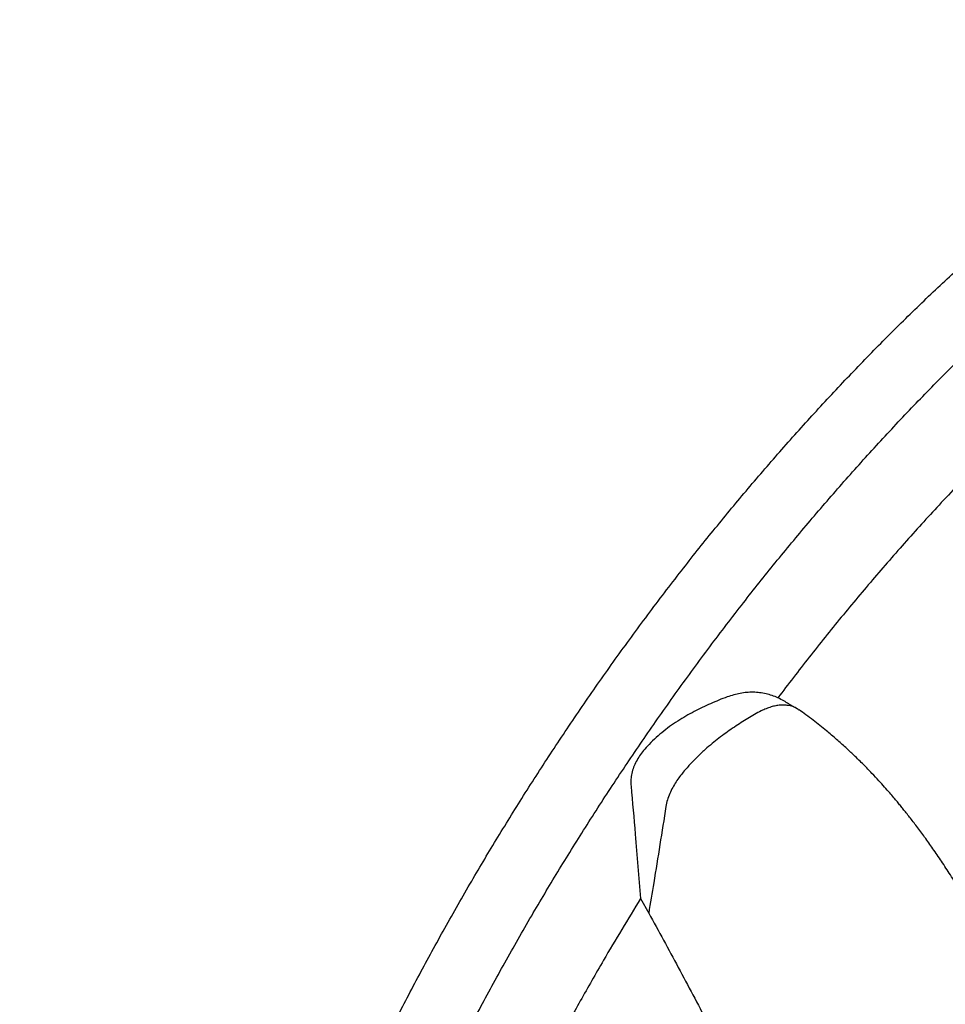
# Model space of a CAD drawing. Units: millimetres. Extents: x 948 to 40281, y 666 to 24284.
# Drawn here: x 1915 to 2520, y 11328 to 11971 of the extents above; entities that cross this region are included whole.
import ezdxf

# ---------------------------------------------------------------- set-up
doc = ezdxf.new("R2010")
doc.units = ezdxf.units.MM
doc.header["$LTSCALE"] = 95

msp = doc.modelspace()

# ---------------------------------------------------------------- linework, layer by layer
at = {"color": 7, "linetype": 'Continuous', "lineweight": 25}
for p, q in [((2423.03, 11520.76), (2417.4, 11524.01)), ((2320.68, 11396.73), (2325.98, 11387.19))]:
    msp.add_line(p, q, dxfattribs=at)
for points, knots in [([(1915.23, 10267.07), (1915.2, 10276.12), (1915.14, 10294.22), (1915.85, 10321.83), (1917.16, 10349.75), (1919.13, 10378.02), (1921.73, 10406.61), (1925.25, 10437.26), (1929.26, 10469.85), (1933.88, 10504.49), (1938.91, 10539.61), (1944.02, 10572.92), (1949.13, 10604.45), (1954.19, 10634.24), (1959.61, 10664.78), (1965.44, 10696.19), (1970.97, 10724.72), (1976.09, 10750.24), (1980.7, 10772.62), (1985.58, 10795.63), (1990.74, 10819.33), (1996.21, 10843.81), (2001.67, 10867.55), (2007.09, 10890.56), (2012.46, 10912.85), (2018.2, 10936.06), (2024.32, 10960.27), (2030.9, 10985.41), (2038.1, 11010.88), (2045.8, 11036.51), (2054.01, 11062.27), (2062.89, 11088.63), (2072.46, 11115.56), (2082.75, 11143.04), (2093.76, 11171.02), (2105.53, 11199.49), (2118.09, 11228.41), (2131.46, 11257.76), (2145.59, 11287.37), (2160.5, 11317.2), (2176.22, 11347.25), (2192.84, 11377.67), (2209.96, 11407.63), (2227.51, 11437.1), (2245.44, 11466), (2264.2, 11495.04), (2283.78, 11524.14), (2304.18, 11553.23), (2325.38, 11582.22), (2346.75, 11610.23), (2368.18, 11637.2), (2389.59, 11663.11), (2411.56, 11688.66), (2434.06, 11713.8), (2457.04, 11738.43), (2480.47, 11762.5), (2504.29, 11785.94), (2528.47, 11808.7), (2552.96, 11830.71), (2577.7, 11851.93), (2602.64, 11872.29), (2627.26, 11891.4), (2651.5, 11909.28), (2675.29, 11925.97), (2699.07, 11941.79), (2722.81, 11956.81), (2738.62, 11966.13), (2746.5, 11970.78)], [0, 0, 0, 0, 0.015655, 0.031308, 0.046964, 0.062629, 0.07831, 0.094012, 0.112549, 0.13118, 0.149988, 0.169061, 0.184577, 0.200382, 0.216541, 0.233118, 0.250178, 0.261652, 0.273398, 0.285448, 0.297841, 0.310622, 0.323847, 0.33503, 0.346609, 0.358655, 0.371242, 0.384344, 0.397769, 0.410737, 0.424009, 0.437581, 0.451446, 0.465599, 0.480039, 0.49476, 0.509761, 0.525052, 0.54065, 0.556282, 0.57224, 0.588535, 0.605173, 0.620884, 0.636887, 0.653174, 0.669736, 0.686561, 0.703638, 0.720951, 0.737012, 0.753241, 0.769621, 0.786131, 0.802751, 0.819463, 0.836253, 0.853103, 0.869999, 0.886923, 0.903856, 0.920783, 0.936722, 0.952627, 0.968483, 0.984279, 1, 1, 1, 1]), ([(1954.41, 10244.45), (1954.38, 10253.5), (1954.32, 10271.61), (1955.04, 10299.21), (1956.34, 10327.13), (1958.31, 10355.4), (1960.91, 10383.99), (1964.43, 10414.64), (1968.44, 10447.23), (1973.06, 10481.87), (1978.1, 10516.99), (1983.2, 10550.3), (1988.31, 10581.83), (1993.37, 10611.62), (1998.8, 10642.16), (2004.63, 10673.57), (2010.15, 10702.1), (2015.27, 10727.62), (2019.89, 10750), (2024.76, 10773.01), (2029.92, 10796.71), (2035.4, 10821.19), (2040.85, 10844.93), (2046.27, 10867.94), (2051.64, 10890.23), (2057.38, 10913.44), (2063.5, 10937.65), (2070.08, 10962.79), (2077.29, 10988.26), (2084.99, 11013.89), (2093.2, 11039.65), (2102.07, 11066.01), (2111.65, 11092.94), (2121.93, 11120.42), (2132.94, 11148.4), (2144.71, 11176.87), (2157.27, 11205.79), (2170.64, 11235.14), (2184.77, 11264.75), (2199.69, 11294.58), (2215.4, 11324.63), (2232.03, 11355.05), (2249.14, 11385.01), (2266.7, 11414.48), (2284.63, 11443.38), (2303.39, 11472.42), (2322.97, 11501.52), (2343.37, 11530.61), (2364.57, 11559.6), (2385.93, 11587.61), (2407.36, 11614.58), (2428.77, 11640.49), (2450.74, 11666.04), (2473.24, 11691.18), (2496.23, 11715.81), (2519.65, 11739.88), (2543.48, 11763.32), (2567.66, 11786.08), (2592.14, 11808.09), (2616.88, 11829.31), (2641.83, 11849.67), (2666.45, 11868.78), (2690.68, 11886.66), (2714.47, 11903.35), (2738.26, 11919.17), (2761.99, 11934.19), (2777.8, 11943.51), (2785.69, 11948.16)], [0, 0, 0, 0, 0.015655, 0.031308, 0.046964, 0.062629, 0.07831, 0.094012, 0.112549, 0.13118, 0.149988, 0.169061, 0.184577, 0.200382, 0.216541, 0.233118, 0.250178, 0.261652, 0.273398, 0.285448, 0.297841, 0.310622, 0.323847, 0.33503, 0.346609, 0.358655, 0.371242, 0.384344, 0.397769, 0.410737, 0.424009, 0.437581, 0.451446, 0.465599, 0.480039, 0.49476, 0.509761, 0.525052, 0.54065, 0.556282, 0.57224, 0.588535, 0.605173, 0.620884, 0.636887, 0.653174, 0.669736, 0.686561, 0.703638, 0.720951, 0.737012, 0.753241, 0.769621, 0.786131, 0.802751, 0.819463, 0.836253, 0.853103, 0.869999, 0.886923, 0.903856, 0.920783, 0.936722, 0.952627, 0.968483, 0.984279, 1, 1, 1, 1]), ([(2531.24, 11670.3), (2527, 11665.84), (2515.06, 11653.26), (2495.74, 11632.06), (2473.48, 11606.6), (2451.82, 11580.72), (2430.75, 11554.54), (2417.14, 11536.72), (2410.37, 11527.86)], [0, 0, 0, 0, 0.100769, 0.283913, 0.46566, 0.645747, 0.823925, 1, 1, 1, 1]), ([(2410.37, 11527.86), (2409.12, 11528.39), (2406.61, 11529.45), (2402.61, 11530.56), (2398.46, 11531.29), (2394.24, 11531.58), (2390.01, 11531.43), (2385.78, 11530.83), (2381.51, 11529.81), (2376.83, 11528.33), (2371.79, 11526.37), (2364.58, 11523.23), (2357.37, 11519.82), (2350.23, 11515.92), (2344.89, 11512.67), (2339.64, 11509.09), (2334.56, 11505.17), (2329.68, 11500.92), (2325.44, 11496.73), (2322.03, 11492.75), (2319.42, 11489.09), (2317.33, 11485.42), (2315.71, 11481.52), (2314.69, 11477.61), (2314.25, 11473.77), (2314.37, 11471.36), (2314.44, 11470.16)], [0, 0, 0, 0, 0.036634, 0.07352, 0.111222, 0.149219, 0.185254, 0.221586, 0.25871, 0.296027, 0.343787, 0.391648, 0.487742, 0.536778, 0.585926, 0.635513, 0.685297, 0.734203, 0.783391, 0.820183, 0.851247, 0.882762, 0.913001, 0.944076, 0.972029, 1, 1, 1, 1]), ([(2417.4, 11524.01), (2416.35, 11524.61), (2414.04, 11525.94), (2411.67, 11527.18), (2410.37, 11527.86)], [0, 0, 0, 0, 0.451534, 1, 1, 1, 1]), ([(2424.09, 11519.9), (2423.31, 11520.46), (2421.28, 11521.93), (2417.94, 11522.8), (2414.56, 11523.15), (2411.82, 11523.08), (2408.93, 11522.69), (2405.88, 11521.93), (2402.71, 11520.8), (2399.11, 11519.19), (2395.11, 11517.07), (2389.26, 11513.58), (2381.87, 11508.82), (2374.44, 11503.57), (2368.48, 11498.89), (2363.73, 11494.88), (2358.72, 11490.28), (2353.54, 11485.05), (2349.34, 11480.36), (2346.16, 11476.3), (2343.81, 11472.96), (2341.58, 11469.29), (2339.62, 11465.28), (2338.06, 11461.09), (2337.53, 11458.37), (2337.25, 11456.98)], [0, 0, 0, 0, 0.037327, 0.09816, 0.129285, 0.160614, 0.192631, 0.224886, 0.25788, 0.291097, 0.334864, 0.37881, 0.467224, 0.557404, 0.6028, 0.648321, 0.703148, 0.758289, 0.813164, 0.841086, 0.86925, 0.900395, 0.932295, 0.965507, 1, 1, 1, 1]), ([(2796.78, 10268.04), (2796.87, 10272.49), (2797.07, 10282.63), (2797.16, 10298.28), (2797.1, 10314.67), (2796.9, 10330.26), (2796.57, 10345.04), (2796.16, 10359.01), (2795.65, 10372.55), (2795.07, 10385.6), (2794.44, 10398.1), (2793.78, 10409.57), (2793.13, 10420.01), (2792.5, 10429.28), (2791.92, 10437.41), (2791.39, 10444.43), (2790.92, 10450.5), (2790.5, 10455.64), (2790.16, 10459.83), (2789.83, 10463.66), (2789.53, 10467.23), (2789.22, 10470.67), (2788.94, 10473.86), (2788.63, 10477.27), (2788.26, 10481.31), (2787.81, 10486.05), (2787.29, 10491.49), (2786.68, 10497.66), (2785.93, 10505.07), (2785.02, 10513.83), (2783.91, 10524.03), (2782.65, 10535.21), (2781.26, 10547.06), (2779.77, 10559.25), (2776.88, 10582.13), (2772.27, 10615.95), (2765.47, 10661.03), (2758.96, 10700.65), (2753.06, 10734.62), (2747.98, 10762.73), (2742.72, 10790.82), (2737.38, 10818.55), (2732.06, 10845.38), (2726.82, 10871.23), (2721.61, 10896.06), (2716.38, 10920.03), (2711.45, 10941.67), (2706.85, 10961.06), (2702.54, 10978.52), (2698.03, 10996.06), (2693.18, 11014.13), (2687.69, 11033.65), (2681.46, 11054.67), (2676.07, 11071.83), (2672.02, 11084.2), (2669.67, 11091.23), (2667.44, 11097.79), (2665.43, 11103.63), (2663.51, 11109.1), (2661.77, 11114.03), (2660.25, 11118.27), (2659.05, 11121.59), (2657.97, 11124.54), (2656.81, 11127.73), (2655.4, 11131.56), (2653.7, 11136.1), (2651.71, 11141.41), (2649.23, 11147.94), (2646.2, 11155.8), (2642.56, 11165.1), (2638.42, 11175.47), (2633.82, 11186.79), (2628.89, 11198.69), (2621.77, 11215.56), (2612.39, 11237.17), (2600.57, 11263.52), (2588.43, 11289.82), (2577.56, 11312.75), (2567.99, 11332.2), (2559.86, 11348.19), (2551.65, 11363.69), (2543.5, 11378.42), (2536.02, 11391.33), (2529.25, 11402.49), (2523.21, 11412.06), (2517.37, 11420.94), (2511.75, 11429.15), (2506.37, 11436.72), (2501.28, 11443.59), (2497.25, 11448.83), (2494.28, 11452.61), (2492.27, 11455.11), (2490.33, 11457.5), (2488.28, 11459.99), (2485.95, 11462.76), (2483.19, 11465.99), (2479.96, 11469.67), (2476.11, 11473.94), (2471.57, 11478.82), (2466.15, 11484.41), (2460.43, 11490.03), (2454.52, 11495.57), (2448.53, 11500.92), (2442.91, 11505.68), (2437.8, 11509.82), (2433.33, 11513.31), (2428.76, 11516.75), (2425.68, 11518.95), (2424.17, 11520.02)], [0, 0, 0, 0, 0.0113216, 0.0257535, 0.0394454, 0.0524041, 0.0646352, 0.0761435, 0.0869329, 0.097975, 0.1081548, 0.1174754, 0.125939, 0.1335475, 0.1399655, 0.145619, 0.1505086, 0.154635, 0.1579986, 0.1606055, 0.1638682, 0.1666023, 0.1688861, 0.1715462, 0.1748036, 0.1785841, 0.1829406, 0.187873, 0.1933811, 0.2006892, 0.2088135, 0.2177541, 0.227342, 0.2370069, 0.2467028, 0.2815902, 0.3168975, 0.3526413, 0.3743031, 0.3961299, 0.4180864, 0.4395848, 0.4604201, 0.4802027, 0.4992847, 0.5176581, 0.5353182, 0.5488893, 0.5620065, 0.5751312, 0.5888301, 0.6031003, 0.6194529, 0.6364902, 0.6419874, 0.6474522, 0.652418, 0.6568292, 0.6606853, 0.6647896, 0.6679928, 0.6702941, 0.672305, 0.6746712, 0.6775335, 0.6809699, 0.6849813, 0.6895688, 0.6957835, 0.7028198, 0.7106812, 0.719372, 0.7285677, 0.7377837, 0.7578336, 0.7779633, 0.79817, 0.8182955, 0.8308317, 0.8432557, 0.8555337, 0.8672144, 0.8781224, 0.8864238, 0.8942438, 0.9015956, 0.908493, 0.9149491, 0.9209742, 0.9263979, 0.9288341, 0.9310875, 0.9331592, 0.9353478, 0.9379008, 0.9408204, 0.9443655, 0.9483111, 0.9530608, 0.9586344, 0.9650617, 0.9704426, 0.9763471, 0.9828061, 0.9868873, 0.9911836, 0.9957055, 1, 1, 1, 1]), ([(2314.44, 11470.16), (2315.37, 11459.67), (2317.55, 11435.17), (2319.54, 11410.72), (2320.68, 11396.73)], [0, 0, 0, 0, 0.427798, 1, 1, 1, 1]), ([(2337.25, 11456.98), (2335.94, 11448.65), (2333.3, 11431.98), (2329.54, 11408.71), (2327.07, 11393.8), (2325.98, 11387.19)], [0, 0, 0, 0, 0.357568, 0.715136, 1, 1, 1, 1]), ([(2320.68, 11396.73), (2316.56, 11390), (2308.36, 11376.64), (2295.2, 11354.36), (2281.3, 11330.08), (2271.66, 11312.35), (2266.89, 11303.57)], [0, 0, 0, 0, 0.220134, 0.437275, 0.721303, 1, 1, 1, 1]), ([(2325.98, 11387.19), (2329.25, 11381.33), (2335.8, 11369.61), (2345.34, 11351.75), (2354.88, 11333.84), (2364.38, 11315.76), (2373.77, 11297.54), (2382.96, 11279.11), (2391.85, 11260.55), (2397.38, 11248.05), (2400.14, 11241.8)], [0, 0, 0, 0, 0.1235606, 0.247137, 0.3713292, 0.4955236, 0.6213574, 0.7471884, 0.8735993, 1, 1, 1, 1])]:
    msp.add_open_spline(points, degree=3, knots=knots, dxfattribs=at)

doc.saveas('drawing.dxf')
